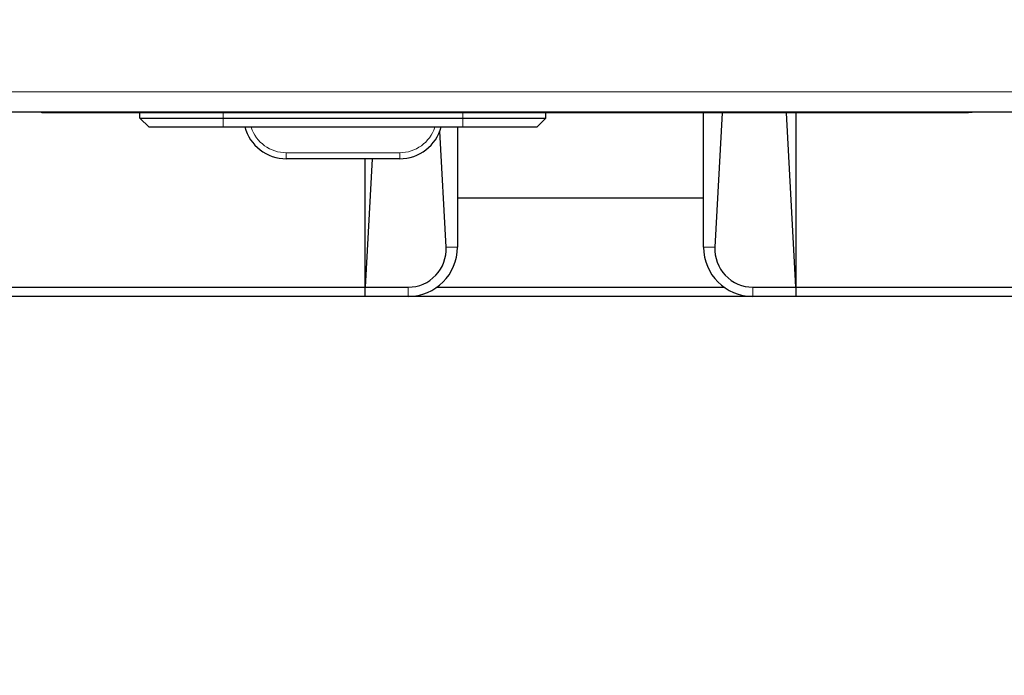
# Model space of a CAD drawing. Units: millimetres. Extents: x 0 to 210, y 0 to 297.
# Drawn here: x 62 to 70, y 134 to 139 of the extents above; entities that cross this region are included whole.
import ezdxf

# ---------------------------------------------------------------- set-up
doc = ezdxf.new("R2010")
doc.units = ezdxf.units.MM
doc.styles.add('SLDTEXTSTYLE0', font='TXT', dxfattribs={"width": 0.75})
doc.dimstyles.new('SLDDIMSTYLE0', dxfattribs={"dimtxt": 3.5, "dimasz": 3.302, "dimexe": 0, "dimexo": 0.0625, "dimgap": 0.875, "dimtad": 1, "dimdec": 0, "dimlfac": 20, "dimrnd": 1e-09, "dimzin": 12, "dimdsep": 46, "dimtxsty": 'SLDTEXTSTYLE0', "dimsah": 1, "dimcen": 0.09, "dimadec": 0, "dimazin": 3, "dimtfac": 1, "dimtdec": 0, "dimtofl": 0, "dimtmove": 0, "dimatfit": 3, "dimfxl": 0, "dimfrac": 2, "dimtolj": 1, "dimtzin": 12, "dimarcsym": 0})

# ---------------------------------------------------------------- blocks, each defined once
blk = doc.blocks.new('_D_4')
at = {"color": 7, "linetype": 'Continuous', "lineweight": 0}
for p, q in [((54.681, 138.2245), (54.681, 128.5574)), ((95.641, 138.2245), (95.641, 128.5574)), ((54.681, 129.5574), (95.641, 129.5574))]:
    blk.add_line(p, q, dxfattribs=at)
at = {"color": 7, "linetype": 'Continuous', "lineweight": 18}
for points in [[(54.681, 129.5574), (57.983, 129.0574), (57.983, 130.0574)], [(95.641, 129.5574), (92.339, 130.0574), (92.339, 129.0574)]]:
    blk.add_solid(points, dxfattribs=at)
at = {"color": 7, "linetype": 'Continuous', "lineweight": 18, "insert": (71.2819, 134.0691), "char_height": 3.5, "attachment_point": 1, "style": 'SLDTEXTSTYLE0'}
blk.add_mtext('819', dxfattribs=at)

msp = doc.modelspace()

# ---------------------------------------------------------------- linework, layer by layer
at = {"color": 8, "linetype": 'Continuous', "lineweight": 18}
for p, q in [((60.25604, 138.637), (90.06604, 138.637)), ((62.02754, 138.472), (62.02754, 138.4745)), ((62.03254, 138.467), (62.03254, 138.472)), ((63.35021, 138.4245), (63.35021, 138.467)), ((65.30021, 138.4245), (65.30021, 138.467)), ((69.25454, 138.467), (69.25454, 138.472)), ((69.25954, 138.472), (69.25954, 138.4745)), ((63.35021, 138.4245), (63.35021, 138.3495)), ((65.30021, 138.4245), (65.30021, 138.3495)), ((63.86453, 138.14226), (64.78588, 138.14226)), ((63.86453, 138.094), (63.86453, 138.14226)), ((64.78588, 138.094), (64.78588, 138.14226)), ((65.16348, 137.3745), (65.25604, 137.3745)), ((67.25604, 137.3745), (67.3486, 137.3745)), ((64.85604, 137.0495), (64.85604, 136.9745)), ((67.65604, 136.9745), (67.65604, 137.0495))]:
    msp.add_line(p, q, dxfattribs=at)
at = {"color": 7, "linetype": 'Continuous', "lineweight": 25}
for p, q in [((60.15639, 138.4745), (90.16568, 138.4745)), ((61.84754, 138.472), (61.84754, 138.4745)), ((62.02754, 138.472), (61.84754, 138.472)), ((61.87754, 138.467), (61.87754, 138.472)), ((62.03254, 138.467), (61.87754, 138.467)), ((62.02754, 138.472), (69.25954, 138.472)), ((69.25454, 138.467), (62.03254, 138.467)), ((62.67521, 138.4245), (62.67521, 138.467)), ((65.97521, 138.4245), (65.97521, 138.467)), ((67.25604, 137.3745), (67.25604, 138.467)), ((67.40762, 138.467), (67.3486, 137.3745)), ((68.00604, 137.0495), (67.92945, 138.467)), ((68.00604, 138.467), (68.00604, 137.0495)), ((69.40954, 138.467), (69.25454, 138.467)), ((69.25954, 138.472), (69.43954, 138.472)), ((69.40954, 138.467), (69.40954, 138.472)), ((69.43954, 138.472), (69.43954, 138.4745)), ((62.67521, 138.4245), (63.35021, 138.4245)), ((62.67521, 138.4245), (62.75021, 138.3495)), ((63.35021, 138.4245), (65.30021, 138.4245)), ((65.30021, 138.4245), (65.97521, 138.4245)), ((65.97521, 138.4245), (65.90021, 138.3495)), ((63.35021, 138.3495), (62.75021, 138.3495)), ((65.30021, 138.3495), (63.35021, 138.3495)), ((65.16348, 137.3745), (65.11249, 138.3182)), ((65.25604, 138.3495), (65.25604, 137.3745)), ((65.90021, 138.3495), (65.30021, 138.3495)), ((64.78588, 138.094), (63.86453, 138.094)), ((64.50604, 137.0495), (64.50604, 138.094)), ((64.56247, 138.094), (64.50604, 137.0495)), ((65.25604, 137.7745), (67.25604, 137.7745)), ((56.93104, 137.0495), (64.50604, 137.0495)), ((64.50604, 137.0495), (64.85604, 137.0495)), ((64.50604, 136.9745), (64.50604, 137.0495)), ((65.08922, 137.0495), (67.42285, 137.0495)), ((67.65604, 137.0495), (68.00604, 137.0495)), ((68.00604, 137.0495), (68.00604, 136.9745)), ((68.00604, 137.0495), (93.39104, 137.0495)), ((64.50604, 136.9745), (56.93104, 136.9745)), ((64.85604, 136.9745), (64.50604, 136.9745)), ((67.65604, 136.9745), (64.85604, 136.9745)), ((68.00604, 136.9745), (67.65604, 136.9745)), ((93.39104, 136.9745), (68.00604, 136.9745))]:
    msp.add_line(p, q, dxfattribs=at)
for centre, radius, start, end in [((63.86453, 138.444), 0.35, 195, 270), ((64.78588, 138.444), 0.35, 270, 345), ((64.85604, 137.3745), 0.4, 270, 360), ((67.65604, 137.3745), 0.4, 180, 270)]:
    msp.add_arc(centre, radius, start, end, dxfattribs=at)
at = {"color": 8, "linetype": 'Continuous', "lineweight": 18}
for centre, start, end in [((63.86453, 138.44226), 198.010026, 270), ((64.78588, 138.44226), 270, 341.989974)]:
    msp.add_arc(centre, 0.3, start, end, dxfattribs=at)
at = {"color": 7, "linetype": 'Continuous', "lineweight": 25}
for centre, start_param, end_param in [((64.85604, 137.35784), 3.1415927, 4.766445), ((67.65604, 137.35784), 1.5167403, 3.1415927)]:
    msp.add_ellipse(centre, major_axis=(0, 0.30834), ratio=0.9985393, start_param=start_param, end_param=end_param, dxfattribs=at)

# ---------------------------------------------------------------- dimensions: what is measured, and where the dimension line sits
at = {"color": 7, "linetype": 'Continuous', "lineweight": 18}
dim = msp.add_linear_dim(base=(95.64104, 129.55741), p1=(54.68104, 139.2245), p2=(95.64104, 139.2245), dimstyle='SLDDIMSTYLE0', dxfattribs=at)
dim.commit()
dim.dimension.update_dxf_attribs({"geometry": '_D_4', "text_midpoint": (75.16104, 129.55741), "dimtype": 160})

doc.saveas('drawing.dxf')
